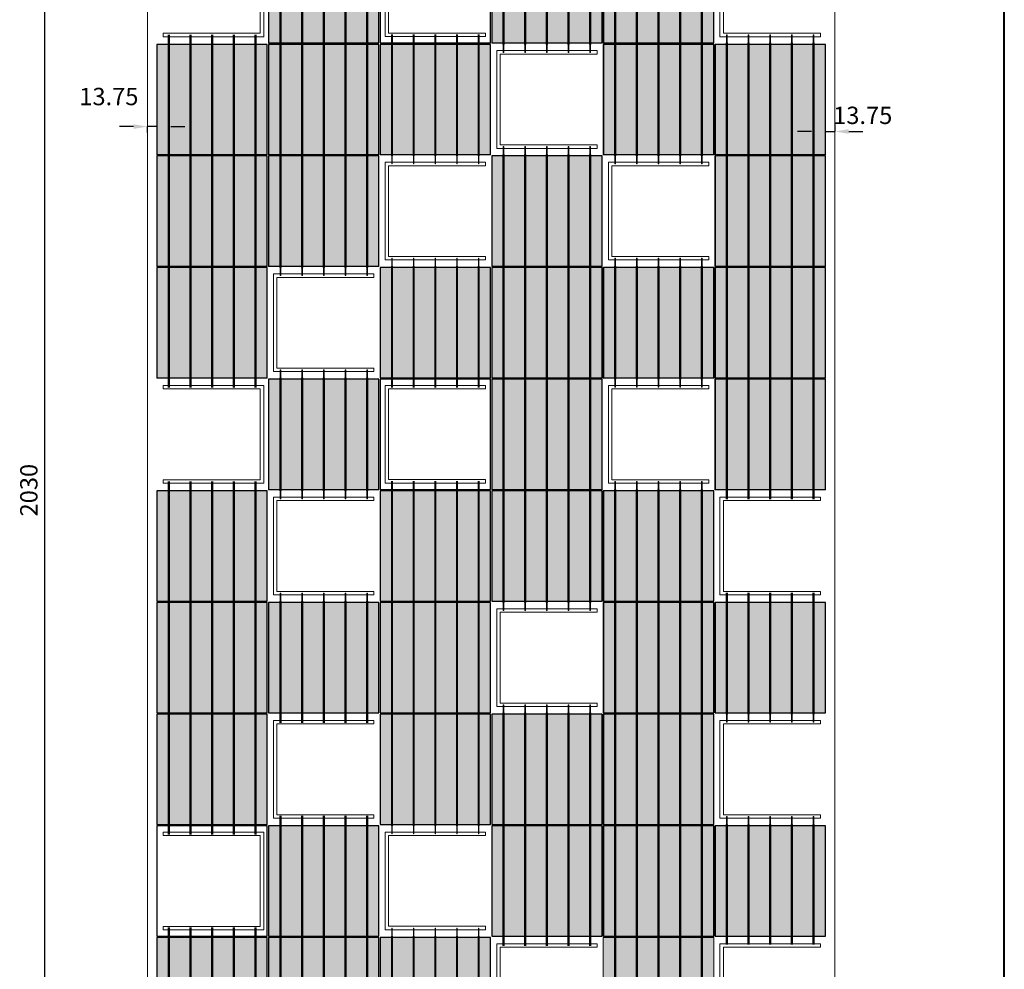
# Model space of a CAD drawing. Units: millimetres. Extents: x 387440 to 527360, y -72011 to -10881.
# Drawn here: x 417638 to 419055, y -27093 to -25725 of the extents above; entities that cross this region are included whole.
import ezdxf

# ---------------------------------------------------------------- set-up
doc = ezdxf.new("R2010")
doc.units = ezdxf.units.MM
doc.header["$MEASUREMENT"] = 0
doc.header["$PDMODE"] = 35
doc.layers.get('0').update_dxf_attribs({"lineweight": 0})
doc.layers.get('Defpoints').update_dxf_attribs({"color": 8, "lineweight": 0})
for name, color, linetype, lineweight in [('0-DIM-1-15', 122, 'Continuous', 5), ('0-PANEL', 4, 'Continuous', 0), ('0-SOLAR CELLS', 32, 'Continuous', 0), ('Gc_08_Title Block', 31, 'Continuous', 40)]:
    doc.layers.add(name, color=color, linetype=linetype, lineweight=lineweight)
doc.layers.add('Quote', color=7, linetype='Continuous')
doc.styles.add('TESTO', font='romans.shx', dxfattribs={"width": 0.9})
doc.dimstyles.new('Ecoprogetti 1_10', dxfattribs={"dimscale": 10, "dimtxt": 3, "dimasz": 3, "dimexe": 0, "dimexo": 1, "dimgap": 0.75, "dimtad": 1, "dimdsep": 46, "dimtxsty": 'TESTO', "dimcen": -3, "dimclrd": 256, "dimclre": 256, "dimclrt": 256, "dimadec": 0, "dimazin": 0, "dimtfac": 0.75, "dimtmove": 0, "dimatfit": 3, "dimfxl": 1, "dimarcsym": 0})

# ---------------------------------------------------------------- blocks, each defined once
blk = doc.blocks.new('*D1354')
at = {"layer": 'Defpoints', "color": 0, "transparency": 16777216}
for p in [(417673.9, -25387.9), (417821.4, -25387.9), (417821.4, -27417.9)]:
    blk.add_point(p, dxfattribs=at)
at = {"layer": 'Quote', "lineweight": -2, "transparency": 16777216}
for p, q in [((417811.4, -25387.9), (417673.9, -25387.9)), ((417673.9, -27397.9), (417673.9, -25407.9)), ((417811.4, -27417.9), (417673.9, -27417.9))]:
    blk.add_line(p, q, dxfattribs=at)
at = {"layer": 'Quote', "transparency": 16777216}
for points in [[(417670.6, -25407.9), (417677.2, -25407.9), (417673.9, -25387.9)], [(417670.6, -27397.9), (417677.2, -27397.9), (417673.9, -27417.9)]]:
    blk.add_solid(points, dxfattribs=at)
at = {"layer": 'Quote', "transparency": 16777216, "insert": (417653.9, -26402.9), "char_height": 25, "attachment_point": 5, "rotation": 90, "style": 'TESTO'}
blk.add_mtext('2030', dxfattribs=at)
blk = doc.blocks.new('*D1357')
at = {"layer": 'Defpoints', "color": 0, "transparency": 16777216}
for p in [(417821.4, -25878), (417821.4, -25879.3), (417835.1, -25879.3)]:
    blk.add_point(p, dxfattribs=at)
at = {"layer": 'Quote', "lineweight": -2, "transparency": 16777216}
for p, q in [((417835.1, -25869.3), (417835.1, -25879.3)), ((417801.4, -25879.3), (417781.4, -25879.3)), ((417821.4, -25888), (417821.4, -25879.3)), ((417835.1, -25879.3), (417821.4, -25879.3)), ((417855.1, -25879.3), (417875.1, -25879.3))]:
    blk.add_line(p, q, dxfattribs=at)
at = {"layer": 'Quote', "transparency": 16777216}
for points in [[(417801.4, -25876), (417801.4, -25882.7), (417821.4, -25879.3)], [(417855.1, -25876), (417855.1, -25882.7), (417835.1, -25879.3)]]:
    blk.add_solid(points, dxfattribs=at)
at = {"layer": 'Quote', "transparency": 16777216, "insert": (417765.9, -25839.3), "char_height": 25, "attachment_point": 5, "style": 'TESTO'}
blk.add_mtext('13.75', dxfattribs=at)
blk = doc.blocks.new('*D1358')
at = {"layer": 'Defpoints', "color": 0, "transparency": 16777216}
for p in [(418797.6, -25886.4), (418811.4, -25886.4), (418811.4, -25886.4)]:
    blk.add_point(p, dxfattribs=at)
at = {"layer": 'Quote', "lineweight": -2, "transparency": 16777216}
for p, q in [((418777.6, -25886.4), (418757.6, -25886.4)), ((418797.6, -25896.4), (418797.6, -25886.4)), ((418797.6, -25886.4), (418811.4, -25886.4)), ((418811.4, -25876.4), (418811.4, -25886.4)), ((418831.4, -25886.4), (418851.4, -25886.4))]:
    blk.add_line(p, q, dxfattribs=at)
at = {"layer": 'Quote', "transparency": 16777216}
for points in [[(418777.6, -25883.1), (418777.6, -25889.8), (418797.6, -25886.4)], [(418831.4, -25883.1), (418831.4, -25889.8), (418811.4, -25886.4)]]:
    blk.add_solid(points, dxfattribs=at)
at = {"layer": 'Quote', "transparency": 16777216, "insert": (418851.4, -25866.4), "char_height": 25, "attachment_point": 5, "style": 'TESTO'}
blk.add_mtext('13.75', dxfattribs=at)
blk = doc.blocks.new('solar cell-01')
at = {"true_color": 0x2776bb, "transparency": 33554559}
h = blk.add_hatch(color=152, dxfattribs=at)
h.dxf.hatch_style = 1
h.paths.add_polyline_path([(0, -159), (-159, -159), (-159, 0), (0, 0)])
at = {"layer": '0-SOLAR CELLS'}
blk.add_lwpolyline([(0, -159), (-159, -159), (-159, 0), (0, 0)], close=True, dxfattribs=at)
blk = doc.blocks.new('solar cell-00')
at = {"layer": '0-DIM-1-15'}
blk.add_blockref('solar cell-01', (0, 0), dxfattribs=at)

msp = doc.modelspace()

# ---------------------------------------------------------------- linework, layer by layer
for points in [[(417844.128, -25609.172), (417988.878, -25609.172), (417988.878, -25749.922), (417844.128, -25749.922), (417844.128, -25744.922), (417983.878, -25744.922), (417983.878, -25614.172), (417844.128, -25614.172), (417844.128, -25609.172)], [(418308.378, -25608.956), (418163.628, -25608.956), (418163.628, -25749.706), (418308.378, -25749.706), (418308.378, -25744.706), (418168.628, -25744.706), (418168.628, -25613.956), (418308.378, -25613.956), (418308.378, -25608.956)], [(418790.628, -25609.172), (418645.878, -25609.172), (418645.878, -25749.922), (418790.628, -25749.922), (418790.628, -25744.922), (418650.878, -25744.922), (418650.878, -25614.172), (418790.628, -25614.172), (418790.628, -25609.172)], [(418334.803, -25760.922), (418334.803, -25772.422), (418333.903, -25772.422), (418333.903, -25760.922)], [(418366.003, -25760.922), (418366.003, -25772.422), (418365.103, -25772.422), (418365.103, -25760.922)], [(418397.203, -25760.922), (418397.203, -25772.422), (418396.303, -25772.422), (418396.303, -25760.922)], [(418428.403, -25760.922), (418428.403, -25772.422), (418427.503, -25772.422), (418427.503, -25760.922)], [(418459.603, -25760.922), (418459.603, -25772.422), (418458.703, -25772.422), (418458.703, -25760.922)], [(418655.403, -25758.922), (418655.403, -25747.422), (418656.303, -25747.422), (418656.303, -25758.922)], [(418686.603, -25758.922), (418686.603, -25747.422), (418687.503, -25747.422), (418687.503, -25758.922)], [(418717.803, -25758.922), (418717.803, -25747.422), (418718.703, -25747.422), (418718.703, -25758.922)], [(418749.003, -25758.922), (418749.003, -25747.422), (418749.903, -25747.422), (418749.903, -25758.922)], [(418780.203, -25758.922), (418780.203, -25747.422), (418781.103, -25747.422), (418781.103, -25758.922)], [(418469.128, -25769.922), (418324.378, -25769.922), (418324.378, -25910.672), (418469.128, -25910.672), (418469.128, -25905.672), (418329.378, -25905.672), (418329.378, -25774.922), (418469.128, -25774.922), (418469.128, -25769.922)], [(418333.903, -25919.672), (418333.903, -25908.172), (418334.803, -25908.172), (418334.803, -25919.672)], [(418365.103, -25919.672), (418365.103, -25908.172), (418366.003, -25908.172), (418366.003, -25919.672)], [(418396.303, -25919.672), (418396.303, -25908.172), (418397.203, -25908.172), (418397.203, -25919.672)], [(418427.503, -25919.672), (418427.503, -25908.172), (418428.403, -25908.172), (418428.403, -25919.672)], [(418458.703, -25919.672), (418458.703, -25908.172), (418459.603, -25908.172), (418459.603, -25919.672)], [(418308.378, -25930.672), (418163.628, -25930.672), (418163.628, -26071.422), (418308.378, -26071.422), (418308.378, -26066.422), (418168.628, -26066.422), (418168.628, -25935.672), (418308.378, -25935.672), (418308.378, -25930.672)], [(418174.053, -25921.672), (418174.053, -25933.172), (418173.153, -25933.172), (418173.153, -25921.672)], [(418205.253, -25921.672), (418205.253, -25933.172), (418204.353, -25933.172), (418204.353, -25921.672)], [(418236.453, -25921.672), (418236.453, -25933.172), (418235.553, -25933.172), (418235.553, -25921.672)], [(418267.653, -25921.672), (418267.653, -25933.172), (418266.753, -25933.172), (418266.753, -25921.672)], [(418298.853, -25921.672), (418298.853, -25933.172), (418297.953, -25933.172), (418297.953, -25921.672)], [(418629.878, -25930.672), (418485.128, -25930.672), (418485.128, -26071.422), (418629.878, -26071.422), (418629.878, -26066.422), (418490.128, -26066.422), (418490.128, -25935.672), (418629.878, -25935.672), (418629.878, -25930.672)], [(418495.553, -25921.672), (418495.553, -25933.172), (418494.653, -25933.172), (418494.653, -25921.672)], [(418526.753, -25921.672), (418526.753, -25933.172), (418525.853, -25933.172), (418525.853, -25921.672)], [(418557.953, -25921.672), (418557.953, -25933.172), (418557.053, -25933.172), (418557.053, -25921.672)], [(418589.153, -25921.672), (418589.153, -25933.172), (418588.253, -25933.172), (418588.253, -25921.672)], [(418620.353, -25921.672), (418620.353, -25933.172), (418619.453, -25933.172), (418619.453, -25921.672)], [(418173.153, -26080.422), (418173.153, -26068.922), (418174.053, -26068.922), (418174.053, -26080.422)], [(418204.353, -26080.422), (418204.353, -26068.922), (418205.253, -26068.922), (418205.253, -26080.422)], [(418235.553, -26080.422), (418235.553, -26068.922), (418236.453, -26068.922), (418236.453, -26080.422)], [(418266.753, -26080.422), (418266.753, -26068.922), (418267.653, -26068.922), (418267.653, -26080.422)], [(418297.953, -26080.422), (418297.953, -26068.922), (418298.853, -26068.922), (418298.853, -26080.422)], [(418494.653, -26080.422), (418494.653, -26068.922), (418495.553, -26068.922), (418495.553, -26080.422)], [(418525.853, -26080.422), (418525.853, -26068.922), (418526.753, -26068.922), (418526.753, -26080.422)], [(418557.053, -26080.422), (418557.053, -26068.922), (418557.953, -26068.922), (418557.953, -26080.422)], [(418588.253, -26080.422), (418588.253, -26068.922), (418589.153, -26068.922), (418589.153, -26080.422)], [(418619.453, -26080.422), (418619.453, -26068.922), (418620.353, -26068.922), (418620.353, -26080.422)], [(418013.303, -26082.422), (418013.303, -26093.922), (418012.403, -26093.922), (418012.403, -26082.422)], [(418044.503, -26082.422), (418044.503, -26093.922), (418043.603, -26093.922), (418043.603, -26082.422)], [(418075.703, -26082.422), (418075.703, -26093.922), (418074.803, -26093.922), (418074.803, -26082.422)], [(418106.903, -26082.422), (418106.903, -26093.922), (418106.003, -26093.922), (418106.003, -26082.422)], [(418138.103, -26082.422), (418138.103, -26093.922), (418137.203, -26093.922), (418137.203, -26082.422)], [(418147.628, -26091.422), (418002.878, -26091.422), (418002.878, -26232.172), (418147.628, -26232.172), (418147.628, -26227.172), (418007.878, -26227.172), (418007.878, -26096.422), (418147.628, -26096.422), (418147.628, -26091.422)], [(418012.403, -26241.172), (418012.403, -26229.672), (418013.303, -26229.672), (418013.303, -26241.172)], [(418043.603, -26241.172), (418043.603, -26229.672), (418044.503, -26229.672), (418044.503, -26241.172)], [(418074.803, -26241.172), (418074.803, -26229.672), (418075.703, -26229.672), (418075.703, -26241.172)], [(418106.003, -26241.172), (418106.003, -26229.672), (418106.903, -26229.672), (418106.903, -26241.172)], [(418137.203, -26241.172), (418137.203, -26229.672), (418138.103, -26229.672), (418138.103, -26241.172)], [(417844.128, -26252.172), (417988.878, -26252.172), (417988.878, -26392.922), (417844.128, -26392.922), (417844.128, -26387.922), (417983.878, -26387.922), (417983.878, -26257.172), (417844.128, -26257.172), (417844.128, -26252.172)], [(418308.378, -26251.956), (418163.628, -26251.956), (418163.628, -26392.706), (418308.378, -26392.706), (418308.378, -26387.706), (418168.628, -26387.706), (418168.628, -26256.956), (418308.378, -26256.956), (418308.378, -26251.956)], [(418629.878, -26252.172), (418485.128, -26252.172), (418485.128, -26392.922), (418629.878, -26392.922), (418629.878, -26387.922), (418490.128, -26387.922), (418490.128, -26257.172), (418629.878, -26257.172), (418629.878, -26252.172)], [(418495.553, -26243.172), (418495.553, -26254.672), (418494.653, -26254.672), (418494.653, -26243.172)], [(418526.753, -26243.172), (418526.753, -26254.672), (418525.853, -26254.672), (418525.853, -26243.172)], [(418557.953, -26243.172), (418557.953, -26254.672), (418557.053, -26254.672), (418557.053, -26243.172)], [(418589.153, -26243.172), (418589.153, -26254.672), (418588.253, -26254.672), (418588.253, -26243.172)], [(418620.353, -26243.172), (418620.353, -26254.672), (418619.453, -26254.672), (418619.453, -26243.172)], [(418494.653, -26401.922), (418494.653, -26390.422), (418495.553, -26390.422), (418495.553, -26401.922)], [(418525.853, -26401.922), (418525.853, -26390.422), (418526.753, -26390.422), (418526.753, -26401.922)], [(418557.053, -26401.922), (418557.053, -26390.422), (418557.953, -26390.422), (418557.953, -26401.922)], [(418588.253, -26401.922), (418588.253, -26390.422), (418589.153, -26390.422), (418589.153, -26401.922)], [(418619.453, -26401.922), (418619.453, -26390.422), (418620.353, -26390.422), (418620.353, -26401.922)], [(418147.628, -26412.922), (418002.878, -26412.922), (418002.878, -26553.672), (418147.628, -26553.672), (418147.628, -26548.672), (418007.878, -26548.672), (418007.878, -26417.922), (418147.628, -26417.922), (418147.628, -26412.922)], [(418013.303, -26403.922), (418013.303, -26415.422), (418012.403, -26415.422), (418012.403, -26403.922)], [(418044.503, -26403.922), (418044.503, -26415.422), (418043.603, -26415.422), (418043.603, -26403.922)], [(418075.703, -26403.922), (418075.703, -26415.422), (418074.803, -26415.422), (418074.803, -26403.922)], [(418106.903, -26403.922), (418106.903, -26415.422), (418106.003, -26415.422), (418106.003, -26403.922)], [(418138.103, -26403.922), (418138.103, -26415.422), (418137.203, -26415.422), (418137.203, -26403.922)], [(418790.628, -26412.922), (418645.878, -26412.922), (418645.878, -26553.672), (418790.628, -26553.672), (418790.628, -26548.672), (418650.878, -26548.672), (418650.878, -26417.922), (418790.628, -26417.922), (418790.628, -26412.922)], [(418012.403, -26562.672), (418012.403, -26551.172), (418013.303, -26551.172), (418013.303, -26562.672)], [(418043.603, -26562.672), (418043.603, -26551.172), (418044.503, -26551.172), (418044.503, -26562.672)], [(418074.803, -26562.672), (418074.803, -26551.172), (418075.703, -26551.172), (418075.703, -26562.672)], [(418106.003, -26562.672), (418106.003, -26551.172), (418106.903, -26551.172), (418106.903, -26562.672)], [(418137.203, -26562.672), (418137.203, -26551.172), (418138.103, -26551.172), (418138.103, -26562.672)], [(418334.803, -26564.672), (418334.803, -26576.172), (418333.903, -26576.172), (418333.903, -26564.672)], [(418366.003, -26564.672), (418366.003, -26576.172), (418365.103, -26576.172), (418365.103, -26564.672)], [(418397.203, -26564.672), (418397.203, -26576.172), (418396.303, -26576.172), (418396.303, -26564.672)], [(418428.403, -26564.672), (418428.403, -26576.172), (418427.503, -26576.172), (418427.503, -26564.672)], [(418459.603, -26564.672), (418459.603, -26576.172), (418458.703, -26576.172), (418458.703, -26564.672)], [(418469.128, -26573.672), (418324.378, -26573.672), (418324.378, -26714.422), (418469.128, -26714.422), (418469.128, -26709.422), (418329.378, -26709.422), (418329.378, -26578.672), (418469.128, -26578.672), (418469.128, -26573.672)], [(418333.903, -26723.422), (418333.903, -26711.922), (418334.803, -26711.922), (418334.803, -26723.422)], [(418365.103, -26723.422), (418365.103, -26711.922), (418366.003, -26711.922), (418366.003, -26723.422)], [(418396.303, -26723.422), (418396.303, -26711.922), (418397.203, -26711.922), (418397.203, -26723.422)], [(418427.503, -26723.422), (418427.503, -26711.922), (418428.403, -26711.922), (418428.403, -26723.422)], [(418458.703, -26723.422), (418458.703, -26711.922), (418459.603, -26711.922), (418459.603, -26723.422)], [(418147.628, -26734.422), (418002.878, -26734.422), (418002.878, -26875.172), (418147.628, -26875.172), (418147.628, -26870.172), (418007.878, -26870.172), (418007.878, -26739.422), (418147.628, -26739.422), (418147.628, -26734.422)], [(418790.628, -26734.422), (418645.878, -26734.422), (418645.878, -26875.172), (418790.628, -26875.172), (418790.628, -26870.172), (418650.878, -26870.172), (418650.878, -26739.422), (418790.628, -26739.422), (418790.628, -26734.422)], [(418656.303, -26725.422), (418656.303, -26736.922), (418655.403, -26736.922), (418655.403, -26725.422)], [(418687.503, -26725.422), (418687.503, -26736.922), (418686.603, -26736.922), (418686.603, -26725.422)], [(418718.703, -26725.422), (418718.703, -26736.922), (418717.803, -26736.922), (418717.803, -26725.422)], [(418749.903, -26725.422), (418749.903, -26736.922), (418749.003, -26736.922), (418749.003, -26725.422)], [(418781.103, -26725.422), (418781.103, -26736.922), (418780.203, -26736.922), (418780.203, -26725.422)], [(418655.403, -26884.172), (418655.403, -26872.672), (418656.303, -26872.672), (418656.303, -26884.172)], [(418686.603, -26884.172), (418686.603, -26872.672), (418687.503, -26872.672), (418687.503, -26884.172)], [(418717.803, -26884.172), (418717.803, -26872.672), (418718.703, -26872.672), (418718.703, -26884.172)], [(418749.003, -26884.172), (418749.003, -26872.672), (418749.903, -26872.672), (418749.903, -26884.172)], [(418780.203, -26884.172), (418780.203, -26872.672), (418781.103, -26872.672), (418781.103, -26884.172)], [(418308.378, -26895.172), (418163.628, -26895.172), (418163.628, -27035.922), (418308.378, -27035.922), (418308.378, -27030.922), (418168.628, -27030.922), (418168.628, -26900.172), (418308.378, -26900.172), (418308.378, -26895.172)], [(418174.053, -26886.172), (418174.053, -26897.672), (418173.153, -26897.672), (418173.153, -26886.172)], [(418205.253, -26886.172), (418205.253, -26897.672), (418204.353, -26897.672), (418204.353, -26886.172)], [(418236.453, -26886.172), (418236.453, -26897.672), (418235.553, -26897.672), (418235.553, -26886.172)], [(418267.653, -26886.172), (418267.653, -26897.672), (418266.753, -26897.672), (418266.753, -26886.172)], [(418298.853, -26886.172), (418298.853, -26897.672), (418297.953, -26897.672), (418297.953, -26886.172)], [(417844.128, -26895.387), (417988.878, -26895.387), (417988.878, -27036.137), (417844.128, -27036.137), (417844.128, -27031.137), (417983.878, -27031.137), (417983.878, -26900.387), (417844.128, -26900.387), (417844.128, -26895.387)], [(418173.153, -27044.922), (418173.153, -27033.422), (418174.053, -27033.422), (418174.053, -27044.922)], [(418204.353, -27044.922), (418204.353, -27033.422), (418205.253, -27033.422), (418205.253, -27044.922)], [(418235.553, -27044.922), (418235.553, -27033.422), (418236.453, -27033.422), (418236.453, -27044.922)], [(418266.753, -27044.922), (418266.753, -27033.422), (418267.653, -27033.422), (418267.653, -27044.922)], [(418297.953, -27044.922), (418297.953, -27033.422), (418298.853, -27033.422), (418298.853, -27044.922)], [(418469.128, -27055.922), (418324.378, -27055.922), (418324.378, -27196.672), (418469.128, -27196.672), (418469.128, -27191.672), (418329.378, -27191.672), (418329.378, -27060.922), (418469.128, -27060.922), (418469.128, -27055.922)], [(418790.628, -27055.922), (418645.878, -27055.922), (418645.878, -27196.672), (418790.628, -27196.672), (418790.628, -27191.672), (418650.878, -27191.672), (418650.878, -27060.922), (418790.628, -27060.922), (418790.628, -27055.922)]]:
    msp.add_lwpolyline(points)
at = {"layer": '0-PANEL'}
msp.add_lwpolyline([(417821.378, -25387.922), (418811.378, -25387.922), (418811.378, -27417.922), (417821.378, -27417.922)], close=True, dxfattribs=at)
at = {"layer": 'Gc_08_Title Block'}
msp.add_line((419055.281, -27715.402), (419055.281, -21639.042), dxfattribs=at)
at = {"layer": 'Quote'}
for points in [[(418012.403, -26082.422), (418012.403, -25425.922), (418013.303, -25425.922), (418013.303, -26082.422)], [(418043.603, -26082.422), (418043.603, -25425.922), (418044.503, -25425.922), (418044.503, -26082.422)], [(418074.803, -26082.422), (418074.803, -25425.922), (418075.703, -25425.922), (418075.703, -26082.422)], [(418106.003, -26082.422), (418106.003, -25425.922), (418106.903, -25425.922), (418106.903, -26082.422)], [(418137.203, -26082.422), (418137.203, -25425.922), (418138.103, -25425.922), (418138.103, -26082.422)], [(418333.903, -25760.922), (418333.903, -25425.922), (418334.803, -25425.922), (418334.803, -25760.922)], [(418365.103, -25760.922), (418365.103, -25425.922), (418366.003, -25425.922), (418366.003, -25760.922)], [(418396.303, -25760.922), (418396.303, -25425.922), (418397.203, -25425.922), (418397.203, -25760.922)], [(418427.503, -25760.922), (418427.503, -25425.922), (418428.403, -25425.922), (418428.403, -25760.922)], [(418458.703, -25760.922), (418458.703, -25425.922), (418459.603, -25425.922), (418459.603, -25760.922)], [(418458.703, -25760.922), (418458.703, -25425.922), (418459.603, -25425.922), (418459.603, -25760.922)], [(418494.653, -25921.672), (418494.653, -25425.922), (418495.553, -25425.922), (418495.553, -25921.672)], [(418525.853, -25921.672), (418525.853, -25425.922), (418526.753, -25425.922), (418526.753, -25921.672)], [(418557.053, -25921.672), (418557.053, -25425.922), (418557.953, -25425.922), (418557.953, -25921.672)], [(418588.253, -25921.672), (418588.253, -25425.922), (418589.153, -25425.922), (418589.153, -25921.672)], [(418619.453, -25921.672), (418619.453, -25425.922), (418620.353, -25425.922), (418620.353, -25921.672)], [(418173.153, -25921.672), (418173.153, -25746.712)], [(418174.053, -25746.712), (418174.053, -25921.672)], [(418204.353, -25921.672), (418204.353, -25746.712)], [(418205.253, -25746.712), (418205.253, -25921.672)], [(418235.553, -25921.672), (418235.553, -25746.712)], [(418236.453, -25746.712), (418236.453, -25921.672)], [(418266.753, -25921.672), (418266.753, -25746.712)], [(418267.653, -25746.712), (418267.653, -25921.672)], [(418297.953, -25921.672), (418297.953, -25746.712)], [(418298.853, -25746.712), (418298.853, -25921.672)], [(417851.653, -26255.147), (417851.653, -25747.291)], [(417852.553, -25747.291), (417852.553, -26255.147)], [(417882.853, -26255.147), (417882.853, -25747.291)], [(417883.753, -25747.291), (417883.753, -26255.147)], [(417914.053, -26255.147), (417914.053, -25747.291)], [(417914.953, -25747.291), (417914.953, -26255.147)], [(417945.253, -26255.147), (417945.253, -25747.291)], [(417946.153, -25747.291), (417946.153, -26255.147)], [(417976.453, -26255.147), (417976.453, -25747.291)], [(417977.353, -25747.291), (417977.353, -26255.147)], [(418655.403, -26416.025), (418655.403, -25758.922)], [(418656.303, -25758.922), (418656.303, -26416.025)], [(418686.603, -26416.025), (418686.603, -25758.922)], [(418687.503, -25758.922), (418687.503, -26416.025)], [(418717.803, -26416.025), (418717.803, -25758.922)], [(418718.703, -25758.922), (418718.703, -26416.025)], [(418749.003, -26416.025), (418749.003, -25758.922)], [(418749.903, -25758.922), (418749.903, -26416.025)], [(418780.203, -26416.025), (418780.203, -25758.922)], [(418780.203, -26416.025), (418780.203, -25758.922)], [(418781.103, -25758.922), (418781.103, -26416.025)], [(418781.103, -25758.922), (418781.103, -26416.025)], [(418333.903, -26564.672), (418333.903, -25919.672)], [(418334.803, -25919.672), (418334.803, -26564.672)], [(418365.103, -26564.672), (418365.103, -25919.672)], [(418366.003, -25919.672), (418366.003, -26564.672)], [(418396.303, -26564.672), (418396.303, -25919.672)], [(418397.203, -25919.672), (418397.203, -26564.672)], [(418427.503, -26564.672), (418427.503, -25919.672)], [(418428.403, -25919.672), (418428.403, -26564.672)], [(418458.703, -26564.672), (418458.703, -25919.672)], [(418458.703, -26564.672), (418458.703, -25919.672)], [(418459.603, -25919.672), (418459.603, -26564.672)], [(418459.603, -25919.672), (418459.603, -26564.672)], [(418173.153, -26254.927), (418173.153, -26080.422)], [(418174.053, -26080.422), (418174.053, -26254.927)], [(418204.353, -26254.927), (418204.353, -26080.422)], [(418205.253, -26080.422), (418205.253, -26254.927)], [(418235.553, -26254.927), (418235.553, -26080.422)], [(418236.453, -26080.422), (418236.453, -26254.927)], [(418266.753, -26254.927), (418266.753, -26080.422)], [(418267.653, -26080.422), (418267.653, -26254.927)], [(418297.953, -26254.927), (418297.953, -26080.422)], [(418298.853, -26080.422), (418298.853, -26254.927)], [(418494.653, -26243.172), (418494.653, -26080.422)], [(418495.553, -26080.422), (418495.553, -26243.172)], [(418525.853, -26243.172), (418525.853, -26080.422)], [(418526.753, -26080.422), (418526.753, -26243.172)], [(418557.053, -26243.172), (418557.053, -26080.422)], [(418557.953, -26080.422), (418557.953, -26243.172)], [(418588.253, -26243.172), (418588.253, -26080.422)], [(418589.153, -26080.422), (418589.153, -26243.172)], [(418619.453, -26243.172), (418619.453, -26080.422)], [(418620.353, -26080.422), (418620.353, -26243.172)], [(418012.403, -26403.922), (418012.403, -26241.172)], [(418013.303, -26241.172), (418013.303, -26403.922)], [(418043.603, -26403.922), (418043.603, -26241.172)], [(418044.503, -26241.172), (418044.503, -26403.922)], [(418074.803, -26403.922), (418074.803, -26241.172)], [(418075.703, -26241.172), (418075.703, -26403.922)], [(418106.003, -26403.922), (418106.003, -26241.172)], [(418106.903, -26241.172), (418106.903, -26403.922)], [(418137.203, -26403.922), (418137.203, -26241.172)], [(418138.103, -26241.172), (418138.103, -26403.922)], [(417851.653, -26898.658), (417851.653, -26390.231)], [(417852.553, -26390.231), (417852.553, -26898.658)], [(417882.853, -26898.658), (417882.853, -26390.231)], [(417883.753, -26390.231), (417883.753, -26898.658)], [(417914.053, -26898.658), (417914.053, -26390.231)], [(417914.953, -26390.231), (417914.953, -26898.658)], [(417945.253, -26898.658), (417945.253, -26390.231)], [(417946.153, -26390.231), (417946.153, -26898.658)], [(417976.453, -26898.658), (417976.453, -26390.231)], [(417977.353, -26390.231), (417977.353, -26898.658)], [(418173.153, -26886.172), (418173.153, -26390.005)], [(418174.053, -26390.005), (418174.053, -26886.172)], [(418204.353, -26886.172), (418204.353, -26390.005)], [(418205.253, -26390.005), (418205.253, -26886.172)], [(418235.553, -26886.172), (418235.553, -26390.005)], [(418236.453, -26390.005), (418236.453, -26886.172)], [(418266.753, -26886.172), (418266.753, -26390.005)], [(418267.653, -26390.005), (418267.653, -26886.172)], [(418297.953, -26886.172), (418297.953, -26390.005)], [(418298.853, -26390.005), (418298.853, -26886.172)], [(418494.653, -27046.922), (418494.653, -26401.922)], [(418495.553, -26401.922), (418495.553, -27046.922)], [(418525.853, -27046.922), (418525.853, -26401.922)], [(418526.753, -26401.922), (418526.753, -27046.922)], [(418557.053, -27046.922), (418557.053, -26401.922)], [(418557.953, -26401.922), (418557.953, -27046.922)], [(418588.253, -27046.922), (418588.253, -26401.922)], [(418589.153, -26401.922), (418589.153, -27046.922)], [(418619.453, -27046.922), (418619.453, -26401.922)], [(418620.353, -26401.922), (418620.353, -27046.922)], [(418655.403, -26725.422), (418655.403, -26550.658)], [(418656.303, -26550.658), (418656.303, -26725.422)], [(418686.603, -26725.422), (418686.603, -26550.658)], [(418687.503, -26550.658), (418687.503, -26725.422)], [(418717.803, -26725.422), (418717.803, -26550.658)], [(418718.703, -26550.658), (418718.703, -26725.422)], [(418749.003, -26725.422), (418749.003, -26550.658)], [(418749.903, -26550.658), (418749.903, -26725.422)], [(418780.203, -26725.422), (418780.203, -26550.658)], [(418780.203, -26725.422), (418780.203, -26550.658)], [(418781.103, -26550.658), (418781.103, -26725.422)], [(418781.103, -26550.658), (418781.103, -26725.422)], [(418012.403, -26737.816), (418012.403, -26562.672)], [(418013.303, -26562.672), (418013.303, -26737.816)], [(418043.603, -26737.816), (418043.603, -26562.672)], [(418044.503, -26562.672), (418044.503, -26737.816)], [(418074.803, -26737.816), (418074.803, -26562.672)], [(418075.703, -26562.672), (418075.703, -26737.816)], [(418106.003, -26737.816), (418106.003, -26562.672)], [(418106.903, -26562.672), (418106.903, -26737.816)], [(418137.203, -26737.816), (418137.203, -26562.672)], [(418138.103, -26562.672), (418138.103, -26737.816)], [(418333.903, -27059.224), (418333.903, -26723.422)], [(418334.803, -26723.422), (418334.803, -27059.224)], [(418365.103, -27059.224), (418365.103, -26723.422)], [(418366.003, -26723.422), (418366.003, -27059.224)], [(418396.303, -27059.224), (418396.303, -26723.422)], [(418397.203, -26723.422), (418397.203, -27059.224)], [(418427.503, -27059.224), (418427.503, -26723.422)], [(418428.403, -26723.422), (418428.403, -27059.224)], [(418458.703, -27059.224), (418458.703, -26723.422)], [(418458.703, -27059.224), (418458.703, -26723.422)], [(418459.603, -26723.422), (418459.603, -27059.224)], [(418459.603, -26723.422), (418459.603, -27059.224)], [(418013.303, -26872.044), (418013.303, -27380.598), (418012.403, -27380.598), (418012.403, -26872.044)], [(418044.503, -26872.044), (418044.503, -27380.598), (418043.603, -27380.598), (418043.603, -26872.044)], [(418075.703, -26872.044), (418075.703, -27380.598), (418074.803, -27380.598), (418074.803, -26872.044)], [(418106.903, -26872.044), (418106.903, -27380.598), (418106.003, -27380.598), (418106.003, -26872.044)], [(418138.103, -26872.044), (418138.103, -27380.598), (418137.203, -27380.598), (418137.203, -26872.044)], [(418655.403, -27057.341), (418655.403, -26884.172)], [(418656.303, -26884.172), (418656.303, -27057.341)], [(418686.603, -27057.341), (418686.603, -26884.172)], [(418687.503, -26884.172), (418687.503, -27057.341)], [(418717.803, -27057.341), (418717.803, -26884.172)], [(418718.703, -26884.172), (418718.703, -27057.341)], [(418749.003, -27057.341), (418749.003, -26884.172)], [(418749.903, -26884.172), (418749.903, -27057.341)], [(418780.203, -27057.341), (418780.203, -26884.172)], [(418780.203, -27057.341), (418780.203, -26884.172)], [(418781.103, -26884.172), (418781.103, -27057.341)], [(418781.103, -26884.172), (418781.103, -27057.341)], [(417852.553, -27032.867), (417852.553, -27380.598), (417851.653, -27380.598), (417851.653, -27032.867)], [(417883.753, -27032.867), (417883.753, -27380.598), (417882.853, -27380.598), (417882.853, -27032.867)], [(417914.953, -27032.867), (417914.953, -27380.598), (417914.053, -27380.598), (417914.053, -27032.867)], [(417946.153, -27032.867), (417946.153, -27380.598), (417945.253, -27380.598), (417945.253, -27032.867)], [(417977.353, -27032.867), (417977.353, -27380.598), (417976.453, -27380.598), (417976.453, -27032.867)], [(418174.053, -27044.922), (418174.053, -27380.598), (418173.153, -27380.598), (418173.153, -27044.922)], [(418205.253, -27044.922), (418205.253, -27380.598), (418204.353, -27380.598), (418204.353, -27044.922)], [(418236.453, -27044.922), (418236.453, -27380.598), (418235.553, -27380.598), (418235.553, -27044.922)], [(418267.653, -27044.922), (418267.653, -27380.598), (418266.753, -27380.598), (418266.753, -27044.922)], [(418298.853, -27044.922), (418298.853, -27380.598), (418297.953, -27380.598), (418297.953, -27044.922)], [(418495.553, -27043.7), (418495.553, -27380.598), (418494.653, -27380.598), (418494.653, -27043.7)], [(418526.753, -27043.7), (418526.753, -27380.598), (418525.853, -27380.598), (418525.853, -27043.7)], [(418557.953, -27043.7), (418557.953, -27380.598), (418557.053, -27380.598), (418557.053, -27043.7)], [(418589.153, -27043.7), (418589.153, -27380.598), (418588.253, -27380.598), (418588.253, -27043.7)], [(418620.353, -27043.7), (418620.353, -27380.598), (418619.453, -27380.598), (418619.453, -27043.7)]]:
    msp.add_lwpolyline(points, dxfattribs=at)
for points in [[(417995.878, -25758.922), (418154.628, -25758.922), (418154.628, -25600.172), (417995.878, -25600.172)], [(418156.628, -25758.922), (418315.378, -25758.922), (418315.378, -25600.172), (418156.628, -25600.172)], [(418317.378, -25758.922), (418476.128, -25758.922), (418476.128, -25600.172), (418317.378, -25600.172)], [(418478.128, -25758.922), (418636.878, -25758.922), (418636.878, -25600.172), (418478.128, -25600.172)], [(417835.128, -25919.672), (417993.878, -25919.672), (417993.878, -25760.922), (417835.128, -25760.922)], [(417995.878, -25919.672), (418154.628, -25919.672), (418154.628, -25760.922), (417995.878, -25760.922)], [(418156.628, -25919.672), (418315.378, -25919.672), (418315.378, -25760.922), (418156.628, -25760.922)], [(418478.128, -25919.672), (418636.878, -25919.672), (418636.878, -25760.922), (418478.128, -25760.922)], [(418638.878, -25919.672), (418797.628, -25919.672), (418797.628, -25760.922), (418638.878, -25760.922)], [(417835.128, -26080.422), (417993.878, -26080.422), (417993.878, -25921.672), (417835.128, -25921.672)], [(417995.878, -26080.422), (418154.628, -26080.422), (418154.628, -25921.672), (417995.878, -25921.672)], [(418317.378, -26080.422), (418476.128, -26080.422), (418476.128, -25921.672), (418317.378, -25921.672)], [(418638.878, -26080.422), (418797.628, -26080.422), (418797.628, -25921.672), (418638.878, -25921.672)], [(417835.128, -26241.172), (417993.878, -26241.172), (417993.878, -26082.422), (417835.128, -26082.422)], [(418156.628, -26241.172), (418315.378, -26241.172), (418315.378, -26082.422), (418156.628, -26082.422)], [(418317.378, -26241.172), (418476.128, -26241.172), (418476.128, -26082.422), (418317.378, -26082.422)], [(418478.128, -26241.172), (418636.878, -26241.172), (418636.878, -26082.422), (418478.128, -26082.422)], [(418638.878, -26241.172), (418797.628, -26241.172), (418797.628, -26082.422), (418638.878, -26082.422)], [(417995.878, -26401.922), (418154.628, -26401.922), (418154.628, -26243.172), (417995.878, -26243.172)], [(418156.628, -26401.922), (418315.378, -26401.922), (418315.378, -26243.172), (418156.628, -26243.172)], [(418317.378, -26401.922), (418476.128, -26401.922), (418476.128, -26243.172), (418317.378, -26243.172)], [(418638.878, -26401.922), (418797.628, -26401.922), (418797.628, -26243.172), (418638.878, -26243.172)], [(417835.128, -26562.672), (417993.878, -26562.672), (417993.878, -26403.922), (417835.128, -26403.922)], [(418156.628, -26562.672), (418315.378, -26562.672), (418315.378, -26403.922), (418156.628, -26403.922)], [(418317.378, -26562.672), (418476.128, -26562.672), (418476.128, -26403.922), (418317.378, -26403.922)], [(418478.128, -26562.672), (418636.878, -26562.672), (418636.878, -26403.922), (418478.128, -26403.922)], [(417835.128, -26723.422), (417993.878, -26723.422), (417993.878, -26564.672), (417835.128, -26564.672)], [(417995.878, -26723.422), (418154.628, -26723.422), (418154.628, -26564.672), (417995.878, -26564.672)], [(418156.628, -26723.422), (418315.378, -26723.422), (418315.378, -26564.672), (418156.628, -26564.672)], [(418478.128, -26723.422), (418636.878, -26723.422), (418636.878, -26564.672), (418478.128, -26564.672)], [(418638.878, -26723.422), (418797.628, -26723.422), (418797.628, -26564.672), (418638.878, -26564.672)], [(417835.128, -26884.172), (417993.878, -26884.172), (417993.878, -26725.422), (417835.128, -26725.422)], [(418156.628, -26884.172), (418315.378, -26884.172), (418315.378, -26725.422), (418156.628, -26725.422)], [(418317.378, -26884.172), (418476.128, -26884.172), (418476.128, -26725.422), (418317.378, -26725.422)], [(418478.128, -26884.172), (418636.878, -26884.172), (418636.878, -26725.422), (418478.128, -26725.422)], [(417835.128, -27044.922), (417993.878, -27044.922), (417993.878, -26886.172), (417835.128, -26886.172)], [(417995.878, -27044.922), (418154.628, -27044.922), (418154.628, -26886.172), (417995.878, -26886.172)], [(418317.378, -27044.922), (418476.128, -27044.922), (418476.128, -26886.172), (418317.378, -26886.172)], [(418478.128, -27044.922), (418636.878, -27044.922), (418636.878, -26886.172), (418478.128, -26886.172)], [(418638.878, -27044.922), (418797.628, -27044.922), (418797.628, -26886.172), (418638.878, -26886.172)], [(417835.128, -27205.672), (417993.878, -27205.672), (417993.878, -27046.922), (417835.128, -27046.922)], [(417995.878, -27205.672), (418154.628, -27205.672), (418154.628, -27046.922), (417995.878, -27046.922)], [(418156.628, -27205.672), (418315.378, -27205.672), (418315.378, -27046.922), (418156.628, -27046.922)]]:
    msp.add_lwpolyline(points, close=True, dxfattribs=at)

# ---------------------------------------------------------------- block references
at = {"layer": '0-SOLAR CELLS'}
for p in [(418154.628, -25600.172), (418476.128, -25600.172), (418636.878, -25600.172), (417993.878, -25760.922), (418154.628, -25760.922), (418315.378, -25760.922), (418636.878, -25760.922), (418797.628, -25760.922), (417993.878, -25921.672), (418154.628, -25921.672), (418476.128, -25921.672), (418797.628, -25921.672), (417993.878, -26082.422), (418315.378, -26082.422), (418476.128, -26082.422), (418636.878, -26082.422), (418797.628, -26082.422), (418154.628, -26243.172), (418476.128, -26243.172), (418797.628, -26243.172), (417993.878, -26403.922), (418315.378, -26403.922), (418476.128, -26403.922), (418636.878, -26403.922), (417993.878, -26564.672), (418154.628, -26564.672), (418315.378, -26564.672), (418636.878, -26564.672), (418797.628, -26564.672), (417993.878, -26725.422), (418315.378, -26725.422), (418476.128, -26725.422), (418636.878, -26725.422), (418154.628, -26886.172), (418476.128, -26886.172), (418636.878, -26886.172), (418797.628, -26886.172), (417993.878, -27046.922), (418154.628, -27046.922), (418315.378, -27046.922), (418636.878, -27046.922)]:
    msp.add_blockref('solar cell-00', p, dxfattribs=at)

# ---------------------------------------------------------------- dimensions: what is measured, and where the dimension line sits
at = {"layer": 'Quote'}
dim = msp.add_linear_dim(base=(417673.91, -25387.922), p1=(417821.373, -27417.922), p2=(417821.368, -25387.922), angle=90, dimstyle='Ecoprogetti 1_10', override={"dimtxt": 2.5, "dimasz": 2}, dxfattribs=at)
dim.commit()
dim.dimension.update_dxf_attribs({"geometry": '*D1354', "text_midpoint": (417653.91, -26402.922)})
for base, p1, p2, override, picture, middle in [((417821.378, -25879.348), (417835.128, -25879.348), (417821.378, -25877.956), {"dimtxt": 2.5, "dimasz": 2, "dimtix": 1, "dimtmove": 1}, '*D1357', (417765.933, -25859.348)), ((418811.378, -25886.422), (418797.628, -25886.422), (418811.378, -25886.422), {"dimtxt": 2.5, "dimasz": 2, "dimtmove": 1}, '*D1358', (418851.383, -25886.422))]:
    dim = msp.add_linear_dim(base=base, p1=p1, p2=p2, dimstyle='Ecoprogetti 1_10', override=override, dxfattribs=at)
    dim.commit()
    dim.dimension.update_dxf_attribs({"geometry": picture, "text_midpoint": middle, "dimtype": 160})

doc.saveas('drawing.dxf')
